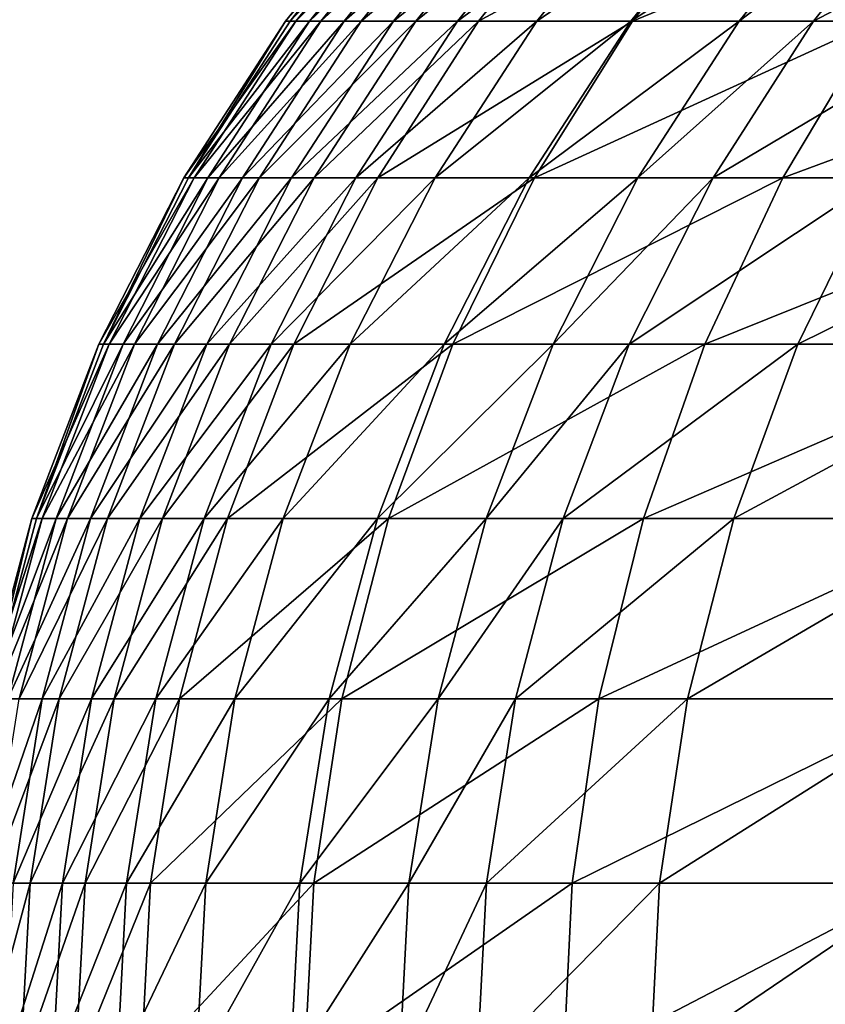
# Model space of a CAD drawing. Units: inches. Extents: x -209 to 139, y -150 to 179.
# Drawn here: x -58 to -58, y 17 to 17 of the extents above; entities that cross this region are included whole.
import ezdxf

# ---------------------------------------------------------------- set-up
doc = ezdxf.new("R2010")
doc.units = ezdxf.units.IN
doc.header["$MEASUREMENT"] = 0
doc.layers.get('0').update_dxf_attribs({"true_color": 0xffffff})
doc.layers.add('element', color=7, linetype='Continuous', true_color=0x664400)

# ---------------------------------------------------------------- blocks, each defined once
blk = doc.blocks.new('Grupa_4')
at = {"color": 40, "true_color": 0xffbf00}
mesh = blk.add_polyface(dxfattribs=at)
corners = [(0.11857, 7.28988, 0.3), (0.16477, 7.4087, 0.26864), (0.12014, 7.2894, 0.26864), (0.16327, 7.40937, 0.3)]
mesh.append_faces([[corners[k] for k in face] for face in [(0, 1, 2), (1, 0, 3)]], dxfattribs={"vtx0": -1, "color": 40})
mesh = blk.add_polyface(dxfattribs=at)
corners = [(0.12014, 7.2894, 0.26864), (0.16926, 7.40669, 0.23763), (0.12486, 7.28797, 0.23763), (0.16477, 7.4087, 0.26864)]
mesh.append_faces([[corners[k] for k in face] for face in [(0, 1, 2), (1, 0, 3)]], dxfattribs={"vtx0": -1, "color": 40})
mesh = blk.add_polyface(dxfattribs=at)
corners = [(0.12486, 7.28797, 0.23763), (0.17669, 7.40335, 0.20729), (0.13265, 7.28561, 0.20729), (0.16926, 7.40669, 0.23763)]
mesh.append_faces([[corners[k] for k in face] for face in [(0, 1, 2), (1, 0, 3)]], dxfattribs={"vtx0": -1, "color": 40})
mesh = blk.add_polyface(dxfattribs=at)
corners = [(0.13265, 7.28561, 0.20729), (0.18698, 7.39874, 0.17798), (0.14344, 7.28234, 0.17798), (0.17669, 7.40335, 0.20729)]
mesh.append_faces([[corners[k] for k in face] for face in [(0, 1, 2), (1, 0, 3)]], dxfattribs={"vtx0": -1, "color": 40})
mesh = blk.add_polyface(dxfattribs=at)
corners = [(0.14344, 7.28234, 0.17798), (0.20001, 7.39289, 0.15), (0.15711, 7.2782, 0.15), (0.18698, 7.39874, 0.17798)]
mesh.append_faces([[corners[k] for k in face] for face in [(0, 1, 2), (1, 0, 3)]], dxfattribs={"vtx0": -1, "color": 40})
mesh = blk.add_polyface(dxfattribs=at)
corners = [(0.08945, 7.16566, 0.3), (0.12014, 7.2894, 0.26864), (0.09107, 7.16539, 0.26864), (0.11857, 7.28988, 0.3)]
mesh.append_faces([[corners[k] for k in face] for face in [(0, 1, 2), (1, 0, 3)]], dxfattribs={"vtx0": -1, "color": 40})
mesh = blk.add_polyface(dxfattribs=at)
corners = [(0.09107, 7.16539, 0.26864), (0.12486, 7.28797, 0.23763), (0.09593, 7.16457, 0.23763), (0.12014, 7.2894, 0.26864)]
mesh.append_faces([[corners[k] for k in face] for face in [(0, 1, 2), (1, 0, 3)]], dxfattribs={"vtx0": -1, "color": 40})
mesh = blk.add_polyface(dxfattribs=at)
corners = [(0.09593, 7.16457, 0.23763), (0.13265, 7.28561, 0.20729), (0.10396, 7.16322, 0.20729), (0.12486, 7.28797, 0.23763)]
mesh.append_faces([[corners[k] for k in face] for face in [(0, 1, 2), (1, 0, 3)]], dxfattribs={"vtx0": -1, "color": 40})
mesh = blk.add_polyface(dxfattribs=at)
corners = [(0.10396, 7.16322, 0.20729), (0.14344, 7.28234, 0.17798), (0.11508, 7.16136, 0.17798), (0.13265, 7.28561, 0.20729)]
mesh.append_faces([[corners[k] for k in face] for face in [(0, 1, 2), (1, 0, 3)]], dxfattribs={"vtx0": -1, "color": 40})
mesh = blk.add_polyface(dxfattribs=at)
corners = [(0.11508, 7.16136, 0.17798), (0.15711, 7.2782, 0.15), (0.12917, 7.15899, 0.15), (0.14344, 7.28234, 0.17798)]
mesh.append_faces([[corners[k] for k in face] for face in [(0, 1, 2), (1, 0, 3)]], dxfattribs={"vtx0": -1, "color": 40})
mesh = blk.add_polyface(dxfattribs=at)
corners = [(0.12917, 7.15899, 0.15), (0.17351, 7.27323, 0.12366), (0.14607, 7.15615, 0.12366), (0.15711, 7.2782, 0.15)]
mesh.append_faces([[corners[k] for k in face] for face in [(0, 1, 2), (1, 0, 3)]], dxfattribs={"vtx0": -1, "color": 40})
mesh = blk.add_polyface(dxfattribs=at)
corners = [(0.14607, 7.15615, 0.12366), (0.19247, 7.26749, 0.09926), (0.1656, 7.15287, 0.09926), (0.17351, 7.27323, 0.12366)]
mesh.append_faces([[corners[k] for k in face] for face in [(0, 1, 2), (1, 0, 3)]], dxfattribs={"vtx0": -1, "color": 40})
mesh = blk.add_polyface(dxfattribs=at)
corners = [(0.07638, 7.03875, 0.3), (0.09107, 7.16539, 0.26864), (0.07802, 7.03864, 0.26864), (0.08945, 7.16566, 0.3)]
mesh.append_faces([[corners[k] for k in face] for face in [(0, 1, 2), (1, 0, 3)]], dxfattribs={"vtx0": -1, "color": 40})
mesh = blk.add_polyface(dxfattribs=at)
corners = [(0.07802, 7.03864, 0.26864), (0.09593, 7.16457, 0.23763), (0.08293, 7.03829, 0.23763), (0.09107, 7.16539, 0.26864)]
mesh.append_faces([[corners[k] for k in face] for face in [(0, 1, 2), (1, 0, 3)]], dxfattribs={"vtx0": -1, "color": 40})
mesh = blk.add_polyface(dxfattribs=at)
corners = [(0.08293, 7.03829, 0.23763), (0.10396, 7.16322, 0.20729), (0.09104, 7.03773, 0.20729), (0.09593, 7.16457, 0.23763)]
mesh.append_faces([[corners[k] for k in face] for face in [(0, 1, 2), (1, 0, 3)]], dxfattribs={"vtx0": -1, "color": 40})
mesh = blk.add_polyface(dxfattribs=at)
corners = [(0.09104, 7.03773, 0.20729), (0.11508, 7.16136, 0.17798), (0.10227, 7.03695, 0.17798), (0.10396, 7.16322, 0.20729)]
mesh.append_faces([[corners[k] for k in face] for face in [(0, 1, 2), (1, 0, 3)]], dxfattribs={"vtx0": -1, "color": 40})
mesh = blk.add_polyface(dxfattribs=at)
corners = [(0.10227, 7.03695, 0.17798), (0.12917, 7.15899, 0.15), (0.1165, 7.03596, 0.15), (0.11508, 7.16136, 0.17798)]
mesh.append_faces([[corners[k] for k in face] for face in [(0, 1, 2), (1, 0, 3)]], dxfattribs={"vtx0": -1, "color": 40})
mesh = blk.add_polyface(dxfattribs=at)
corners = [(0.1165, 7.03596, 0.15), (0.14607, 7.15615, 0.12366), (0.13357, 7.03477, 0.12366), (0.12917, 7.15899, 0.15)]
mesh.append_faces([[corners[k] for k in face] for face in [(0, 1, 2), (1, 0, 3)]], dxfattribs={"vtx0": -1, "color": 40})
mesh = blk.add_polyface(dxfattribs=at)
corners = [(0.13357, 7.03477, 0.12366), (0.1656, 7.15287, 0.09926), (0.1533, 7.0334, 0.09926), (0.14607, 7.15615, 0.12366)]
mesh.append_faces([[corners[k] for k in face] for face in [(0, 1, 2), (1, 0, 3)]], dxfattribs={"vtx0": -1, "color": 40})
mesh = blk.add_polyface(dxfattribs=at)
corners = [(0.05806, 6.53403, 0.3), (0.07802, 7.03864, 0.26864), (0.05971, 6.53397, 0.26864), (0.07638, 7.03875, 0.3)]
mesh.append_faces([[corners[k] for k in face] for face in [(0, 1, 2), (1, 0, 3)]], dxfattribs={"vtx0": -1, "color": 40})
mesh = blk.add_polyface(dxfattribs=at)
corners = [(0.05971, 6.53397, 0.26864), (0.08293, 7.03829, 0.23763), (0.06462, 6.5338, 0.23763), (0.07802, 7.03864, 0.26864)]
mesh.append_faces([[corners[k] for k in face] for face in [(0, 1, 2), (1, 0, 3)]], dxfattribs={"vtx0": -1, "color": 40})
mesh = blk.add_polyface(dxfattribs=at)
corners = [(0.06462, 6.5338, 0.23763), (0.09104, 7.03773, 0.20729), (0.07274, 6.53353, 0.20729), (0.08293, 7.03829, 0.23763)]
mesh.append_faces([[corners[k] for k in face] for face in [(0, 1, 2), (1, 0, 3)]], dxfattribs={"vtx0": -1, "color": 40})
mesh = blk.add_polyface(dxfattribs=at)
corners = [(0.07274, 6.53353, 0.20729), (0.10227, 7.03695, 0.17798), (0.08399, 6.53315, 0.17798), (0.09104, 7.03773, 0.20729)]
mesh.append_faces([[corners[k] for k in face] for face in [(0, 1, 2), (1, 0, 3)]], dxfattribs={"vtx0": -1, "color": 40})
mesh = blk.add_polyface(dxfattribs=at)
corners = [(0.08399, 6.53315, 0.17798), (0.1165, 7.03596, 0.15), (0.09823, 6.53267, 0.15), (0.10227, 7.03695, 0.17798)]
mesh.append_faces([[corners[k] for k in face] for face in [(0, 1, 2), (1, 0, 3)]], dxfattribs={"vtx0": -1, "color": 40})
mesh = blk.add_polyface(dxfattribs=at)
corners = [(0.09823, 6.53267, 0.15), (0.13357, 7.03477, 0.12366), (0.11533, 6.53209, 0.12366), (0.1165, 7.03596, 0.15)]
mesh.append_faces([[corners[k] for k in face] for face in [(0, 1, 2), (1, 0, 3)]], dxfattribs={"vtx0": -1, "color": 40})
mesh = blk.add_polyface(dxfattribs=at)
corners = [(0.11533, 6.53209, 0.12366), (0.1533, 7.0334, 0.09926), (0.13508, 6.53142, 0.09926), (0.13357, 7.03477, 0.12366)]
mesh.append_faces([[corners[k] for k in face] for face in [(0, 1, 2), (1, 0, 3)]], dxfattribs={"vtx0": -1, "color": 40})
mesh = blk.add_polyface(dxfattribs=at)
corners = [(0.04225, 6.02922, 0.3), (0.05971, 6.53397, 0.26864), (0.04389, 6.02917, 0.26864), (0.05806, 6.53403, 0.3)]
mesh.append_faces([[corners[k] for k in face] for face in [(0, 1, 2), (1, 0, 3)]], dxfattribs={"vtx0": -1, "color": 40})
mesh = blk.add_polyface(dxfattribs=at)
corners = [(0.04389, 6.02917, 0.26864), (0.06462, 6.5338, 0.23763), (0.0488, 6.02903, 0.23763), (0.05971, 6.53397, 0.26864)]
mesh.append_faces([[corners[k] for k in face] for face in [(0, 1, 2), (1, 0, 3)]], dxfattribs={"vtx0": -1, "color": 40})
mesh = blk.add_polyface(dxfattribs=at)
corners = [(0.0488, 6.02903, 0.23763), (0.07274, 6.53353, 0.20729), (0.05693, 6.02879, 0.20729), (0.06462, 6.5338, 0.23763)]
mesh.append_faces([[corners[k] for k in face] for face in [(0, 1, 2), (1, 0, 3)]], dxfattribs={"vtx0": -1, "color": 40})
mesh = blk.add_polyface(dxfattribs=at)
corners = [(0.05693, 6.02879, 0.20729), (0.08399, 6.53315, 0.17798), (0.06818, 6.02847, 0.17798), (0.07274, 6.53353, 0.20729)]
mesh.append_faces([[corners[k] for k in face] for face in [(0, 1, 2), (1, 0, 3)]], dxfattribs={"vtx0": -1, "color": 40})
mesh = blk.add_polyface(dxfattribs=at)
corners = [(0.06818, 6.02847, 0.17798), (0.09823, 6.53267, 0.15), (0.08243, 6.02806, 0.15), (0.08399, 6.53315, 0.17798)]
mesh.append_faces([[corners[k] for k in face] for face in [(0, 1, 2), (1, 0, 3)]], dxfattribs={"vtx0": -1, "color": 40})
mesh = blk.add_polyface(dxfattribs=at)
corners = [(0.08243, 6.02806, 0.15), (0.11533, 6.53209, 0.12366), (0.09952, 6.02756, 0.12366), (0.09823, 6.53267, 0.15)]
mesh.append_faces([[corners[k] for k in face] for face in [(0, 1, 2), (1, 0, 3)]], dxfattribs={"vtx0": -1, "color": 40})
mesh = blk.add_polyface(dxfattribs=at)
corners = [(0.09952, 6.02756, 0.12366), (0.13508, 6.53142, 0.09926), (0.11928, 6.02699, 0.09926), (0.11533, 6.53209, 0.12366)]
mesh.append_faces([[corners[k] for k in face] for face in [(0, 1, 2), (1, 0, 3)]], dxfattribs={"vtx0": -1, "color": 40})
mesh = blk.add_polyface(dxfattribs=at)
corners = [(0.02894, 5.52433, 0.3), (0.04389, 6.02917, 0.26864), (0.03059, 5.5243, 0.26864), (0.04225, 6.02922, 0.3)]
mesh.append_faces([[corners[k] for k in face] for face in [(0, 1, 2), (1, 0, 3)]], dxfattribs={"vtx0": -1, "color": 40})
mesh = blk.add_polyface(dxfattribs=at)
corners = [(0.03059, 5.5243, 0.26864), (0.0488, 6.02903, 0.23763), (0.0355, 5.52418, 0.23763), (0.04389, 6.02917, 0.26864)]
mesh.append_faces([[corners[k] for k in face] for face in [(0, 1, 2), (1, 0, 3)]], dxfattribs={"vtx0": -1, "color": 40})
mesh = blk.add_polyface(dxfattribs=at)
corners = [(0.0355, 5.52418, 0.23763), (0.05693, 6.02879, 0.20729), (0.04362, 5.52398, 0.20729), (0.0488, 6.02903, 0.23763)]
mesh.append_faces([[corners[k] for k in face] for face in [(0, 1, 2), (1, 0, 3)]], dxfattribs={"vtx0": -1, "color": 40})
mesh = blk.add_polyface(dxfattribs=at)
corners = [(0.04362, 5.52398, 0.20729), (0.06818, 6.02847, 0.17798), (0.05487, 5.52372, 0.17798), (0.05693, 6.02879, 0.20729)]
mesh.append_faces([[corners[k] for k in face] for face in [(0, 1, 2), (1, 0, 3)]], dxfattribs={"vtx0": -1, "color": 40})
mesh = blk.add_polyface(dxfattribs=at)
corners = [(0.05487, 5.52372, 0.17798), (0.08243, 6.02806, 0.15), (0.06913, 5.52338, 0.15), (0.06818, 6.02847, 0.17798)]
mesh.append_faces([[corners[k] for k in face] for face in [(0, 1, 2), (1, 0, 3)]], dxfattribs={"vtx0": -1, "color": 40})
mesh = blk.add_polyface(dxfattribs=at)
corners = [(0.06913, 5.52338, 0.15), (0.09952, 6.02756, 0.12366), (0.08622, 5.52297, 0.12366), (0.08243, 6.02806, 0.15)]
mesh.append_faces([[corners[k] for k in face] for face in [(0, 1, 2), (1, 0, 3)]], dxfattribs={"vtx0": -1, "color": 40})
mesh = blk.add_polyface(dxfattribs=at)
corners = [(0.08622, 5.52297, 0.12366), (0.11928, 6.02699, 0.09926), (0.10598, 5.5225, 0.09926), (0.09952, 6.02756, 0.12366)]
mesh.append_faces([[corners[k] for k in face] for face in [(0, 1, 2), (1, 0, 3)]], dxfattribs={"vtx0": -1, "color": 40})
mesh = blk.add_polyface(dxfattribs=at)
corners = [(0.01814, 5.01939, 0.3), (0.03059, 5.5243, 0.26864), (0.01979, 5.01936, 0.26864), (0.02894, 5.52433, 0.3)]
mesh.append_faces([[corners[k] for k in face] for face in [(0, 1, 2), (1, 0, 3)]], dxfattribs={"vtx0": -1, "color": 40})
mesh = blk.add_polyface(dxfattribs=at)
corners = [(0.01979, 5.01936, 0.26864), (0.0355, 5.52418, 0.23763), (0.0247, 5.01927, 0.23763), (0.03059, 5.5243, 0.26864)]
mesh.append_faces([[corners[k] for k in face] for face in [(0, 1, 2), (1, 0, 3)]], dxfattribs={"vtx0": -1, "color": 40})
mesh = blk.add_polyface(dxfattribs=at)
corners = [(0.0247, 5.01927, 0.23763), (0.04362, 5.52398, 0.20729), (0.03282, 5.01912, 0.20729), (0.0355, 5.52418, 0.23763)]
mesh.append_faces([[corners[k] for k in face] for face in [(0, 1, 2), (1, 0, 3)]], dxfattribs={"vtx0": -1, "color": 40})
mesh = blk.add_polyface(dxfattribs=at)
corners = [(0.03282, 5.01912, 0.20729), (0.05487, 5.52372, 0.17798), (0.04407, 5.0189, 0.17798), (0.04362, 5.52398, 0.20729)]
mesh.append_faces([[corners[k] for k in face] for face in [(0, 1, 2), (1, 0, 3)]], dxfattribs={"vtx0": -1, "color": 40})
mesh = blk.add_polyface(dxfattribs=at)
corners = [(0.04407, 5.0189, 0.17798), (0.06913, 5.52338, 0.15), (0.05833, 5.01863, 0.15), (0.05487, 5.52372, 0.17798)]
mesh.append_faces([[corners[k] for k in face] for face in [(0, 1, 2), (1, 0, 3)]], dxfattribs={"vtx0": -1, "color": 40})
mesh = blk.add_polyface(dxfattribs=at)
corners = [(0.05833, 5.01863, 0.15), (0.08622, 5.52297, 0.12366), (0.07543, 5.01831, 0.12366), (0.06913, 5.52338, 0.15)]
mesh.append_faces([[corners[k] for k in face] for face in [(0, 1, 2), (1, 0, 3)]], dxfattribs={"vtx0": -1, "color": 40})
mesh = blk.add_polyface(dxfattribs=at)
corners = [(0.07543, 5.01831, 0.12366), (0.10598, 5.5225, 0.09926), (0.09519, 5.01794, 0.09926), (0.08622, 5.52297, 0.12366)]
mesh.append_faces([[corners[k] for k in face] for face in [(0, 1, 2), (1, 0, 3)]], dxfattribs={"vtx0": -1, "color": 40})
mesh = blk.add_polyface(dxfattribs=at)
corners = [(0.00985, 4.51441, 0.3), (0.01979, 5.01936, 0.26864), (0.01149, 4.51438, 0.26864), (0.01814, 5.01939, 0.3)]
mesh.append_faces([[corners[k] for k in face] for face in [(0, 1, 2), (1, 0, 3)]], dxfattribs={"vtx0": -1, "color": 40})
mesh = blk.add_polyface(dxfattribs=at)
corners = [(0.01149, 4.51438, 0.26864), (0.0247, 5.01927, 0.23763), (0.0164, 4.51431, 0.23763), (0.01979, 5.01936, 0.26864)]
mesh.append_faces([[corners[k] for k in face] for face in [(0, 1, 2), (1, 0, 3)]], dxfattribs={"vtx0": -1, "color": 40})
mesh = blk.add_polyface(dxfattribs=at)
corners = [(0.0164, 4.51431, 0.23763), (0.03282, 5.01912, 0.20729), (0.02453, 4.5142, 0.20729), (0.0247, 5.01927, 0.23763)]
mesh.append_faces([[corners[k] for k in face] for face in [(0, 1, 2), (1, 0, 3)]], dxfattribs={"vtx0": -1, "color": 40})
mesh = blk.add_polyface(dxfattribs=at)
corners = [(0.02453, 4.5142, 0.20729), (0.04407, 5.0189, 0.17798), (0.03578, 4.51404, 0.17798), (0.03282, 5.01912, 0.20729)]
mesh.append_faces([[corners[k] for k in face] for face in [(0, 1, 2), (1, 0, 3)]], dxfattribs={"vtx0": -1, "color": 40})
mesh = blk.add_polyface(dxfattribs=at)
corners = [(0.03578, 4.51404, 0.17798), (0.05833, 5.01863, 0.15), (0.05004, 4.51384, 0.15), (0.04407, 5.0189, 0.17798)]
mesh.append_faces([[corners[k] for k in face] for face in [(0, 1, 2), (1, 0, 3)]], dxfattribs={"vtx0": -1, "color": 40})
mesh = blk.add_polyface(dxfattribs=at)
corners = [(0.05004, 4.51384, 0.15), (0.07543, 5.01831, 0.12366), (0.06714, 4.51361, 0.12366), (0.05833, 5.01863, 0.15)]
mesh.append_faces([[corners[k] for k in face] for face in [(0, 1, 2), (1, 0, 3)]], dxfattribs={"vtx0": -1, "color": 40})
mesh = blk.add_polyface(dxfattribs=at)
corners = [(0.06714, 4.51361, 0.12366), (0.09519, 5.01794, 0.09926), (0.0869, 4.51333, 0.09926), (0.07543, 5.01831, 0.12366)]
mesh.append_faces([[corners[k] for k in face] for face in [(0, 1, 2), (1, 0, 3)]], dxfattribs={"vtx0": -1, "color": 40})
mesh = blk.add_polyface(dxfattribs=at)
corners = [(0.0057, 4.00937, 0.26864), (0.0164, 4.51431, 0.23763), (0.01061, 4.00932, 0.23763), (0.01149, 4.51438, 0.26864)]
mesh.append_faces([[corners[k] for k in face] for face in [(0, 1, 2), (1, 0, 3)]], dxfattribs={"vtx0": -1, "color": 40})
mesh = blk.add_polyface(dxfattribs=at)
corners = [(0.01061, 4.00932, 0.23763), (0.02453, 4.5142, 0.20729), (0.01874, 4.00925, 0.20729), (0.0164, 4.51431, 0.23763)]
mesh.append_faces([[corners[k] for k in face] for face in [(0, 1, 2), (1, 0, 3)]], dxfattribs={"vtx0": -1, "color": 40})
mesh = blk.add_polyface(dxfattribs=at)
corners = [(0.01874, 4.00925, 0.20729), (0.03578, 4.51404, 0.17798), (0.02999, 4.00915, 0.17798), (0.02453, 4.5142, 0.20729)]
mesh.append_faces([[corners[k] for k in face] for face in [(0, 1, 2), (1, 0, 3)]], dxfattribs={"vtx0": -1, "color": 40})
mesh = blk.add_polyface(dxfattribs=at)
corners = [(0.02999, 4.00915, 0.17798), (0.05004, 4.51384, 0.15), (0.04425, 4.00902, 0.15), (0.03578, 4.51404, 0.17798)]
mesh.append_faces([[corners[k] for k in face] for face in [(0, 1, 2), (1, 0, 3)]], dxfattribs={"vtx0": -1, "color": 40})
mesh = blk.add_polyface(dxfattribs=at)
corners = [(0.04425, 4.00902, 0.15), (0.06714, 4.51361, 0.12366), (0.06135, 4.00887, 0.12366), (0.05004, 4.51384, 0.15)]
mesh.append_faces([[corners[k] for k in face] for face in [(0, 1, 2), (1, 0, 3)]], dxfattribs={"vtx0": -1, "color": 40})
mesh = blk.add_polyface(dxfattribs=at)
corners = [(0.06135, 4.00887, 0.12366), (0.0869, 4.51333, 0.09926), (0.08111, 4.00869, 0.09926), (0.06714, 4.51361, 0.12366)]
mesh.append_faces([[corners[k] for k in face] for face in [(0, 1, 2), (1, 0, 3)]], dxfattribs={"vtx0": -1, "color": 40})
mesh = blk.add_polyface(dxfattribs=at)
corners = [(0.00733, 3.50431, 0.23763), (0.01874, 4.00925, 0.20729), (0.01546, 3.50428, 0.20729), (0.01061, 4.00932, 0.23763)]
mesh.append_faces([[corners[k] for k in face] for face in [(0, 1, 2), (1, 0, 3)]], dxfattribs={"vtx0": -1, "color": 40})
mesh = blk.add_polyface(dxfattribs=at)
corners = [(0.01546, 3.50428, 0.20729), (0.02999, 4.00915, 0.17798), (0.02671, 3.50423, 0.17798), (0.01874, 4.00925, 0.20729)]
mesh.append_faces([[corners[k] for k in face] for face in [(0, 1, 2), (1, 0, 3)]], dxfattribs={"vtx0": -1, "color": 40})
mesh = blk.add_polyface(dxfattribs=at)
corners = [(0.02671, 3.50423, 0.17798), (0.04425, 4.00902, 0.15), (0.04097, 3.50417, 0.15), (0.02999, 4.00915, 0.17798)]
mesh.append_faces([[corners[k] for k in face] for face in [(0, 1, 2), (1, 0, 3)]], dxfattribs={"vtx0": -1, "color": 40})
mesh = blk.add_polyface(dxfattribs=at)
corners = [(0.04097, 3.50417, 0.15), (0.06135, 4.00887, 0.12366), (0.05807, 3.50411, 0.12366), (0.04425, 4.00902, 0.15)]
mesh.append_faces([[corners[k] for k in face] for face in [(0, 1, 2), (1, 0, 3)]], dxfattribs={"vtx0": -1, "color": 40})
mesh = blk.add_polyface(dxfattribs=at)
corners = [(0.05807, 3.50411, 0.12366), (0.08111, 4.00869, 0.09926), (0.07783, 3.50403, 0.09926), (0.06135, 4.00887, 0.12366)]
mesh.append_faces([[corners[k] for k in face] for face in [(0, 1, 2), (1, 0, 3)]], dxfattribs={"vtx0": -1, "color": 40})
mesh = blk.add_polyface(dxfattribs=at)
corners = [(0.00733, 3.50431, 0.23763), (0.01468, 2.99929, 0.20729), (0.00656, 2.99929, 0.23763), (0.01546, 3.50428, 0.20729)]
mesh.append_faces([[corners[k] for k in face] for face in [(0, 1, 2), (1, 0, 3)]], dxfattribs={"vtx0": -1, "color": 40})
mesh = blk.add_polyface(dxfattribs=at)
corners = [(0.01546, 3.50428, 0.20729), (0.02594, 2.9993, 0.17798), (0.01468, 2.99929, 0.20729), (0.02671, 3.50423, 0.17798)]
mesh.append_faces([[corners[k] for k in face] for face in [(0, 1, 2), (1, 0, 3)]], dxfattribs={"vtx0": -1, "color": 40})
mesh = blk.add_polyface(dxfattribs=at)
corners = [(0.02671, 3.50423, 0.17798), (0.04019, 2.99932, 0.15), (0.02594, 2.9993, 0.17798), (0.04097, 3.50417, 0.15)]
mesh.append_faces([[corners[k] for k in face] for face in [(0, 1, 2), (1, 0, 3)]], dxfattribs={"vtx0": -1, "color": 40})
mesh = blk.add_polyface(dxfattribs=at)
corners = [(0.04097, 3.50417, 0.15), (0.0573, 2.99933, 0.12366), (0.04019, 2.99932, 0.15), (0.05807, 3.50411, 0.12366)]
mesh.append_faces([[corners[k] for k in face] for face in [(0, 1, 2), (1, 0, 3)]], dxfattribs={"vtx0": -1, "color": 40})
mesh = blk.add_polyface(dxfattribs=at)
corners = [(0.05807, 3.50411, 0.12366), (0.07706, 2.99935, 0.09926), (0.0573, 2.99933, 0.12366), (0.07783, 3.50403, 0.09926)]
mesh.append_faces([[corners[k] for k in face] for face in [(0, 1, 2), (1, 0, 3)]], dxfattribs={"vtx0": -1, "color": 40})
mesh = blk.add_polyface(dxfattribs=at)
corners = [(0.00656, 2.99929, 0.23763), (0.01641, 2.49431, 0.20729), (0.00829, 2.49427, 0.23763), (0.01468, 2.99929, 0.20729)]
mesh.append_faces([[corners[k] for k in face] for face in [(0, 1, 2), (1, 0, 3)]], dxfattribs={"vtx0": -1, "color": 40})
mesh = blk.add_polyface(dxfattribs=at)
corners = [(0.01468, 2.99929, 0.20729), (0.02767, 2.49438, 0.17798), (0.01641, 2.49431, 0.20729), (0.02594, 2.9993, 0.17798)]
mesh.append_faces([[corners[k] for k in face] for face in [(0, 1, 2), (1, 0, 3)]], dxfattribs={"vtx0": -1, "color": 40})
mesh = blk.add_polyface(dxfattribs=at)
corners = [(0.02594, 2.9993, 0.17798), (0.04192, 2.49446, 0.15), (0.02767, 2.49438, 0.17798), (0.04019, 2.99932, 0.15)]
mesh.append_faces([[corners[k] for k in face] for face in [(0, 1, 2), (1, 0, 3)]], dxfattribs={"vtx0": -1, "color": 40})
mesh = blk.add_polyface(dxfattribs=at)
corners = [(0.04019, 2.99932, 0.15), (0.05902, 2.49457, 0.12366), (0.04192, 2.49446, 0.15), (0.0573, 2.99933, 0.12366)]
mesh.append_faces([[corners[k] for k in face] for face in [(0, 1, 2), (1, 0, 3)]], dxfattribs={"vtx0": -1, "color": 40})
mesh = blk.add_polyface(dxfattribs=at)
corners = [(0.0573, 2.99933, 0.12366), (0.07879, 2.49468, 0.09926), (0.05902, 2.49457, 0.12366), (0.07706, 2.99935, 0.09926)]
mesh.append_faces([[corners[k] for k in face] for face in [(0, 1, 2), (1, 0, 3)]], dxfattribs={"vtx0": -1, "color": 40})
mesh = blk.add_polyface(dxfattribs=at)
corners = [(0.00829, 2.49427, 0.23763), (0.02065, 1.98935, 0.20729), (0.01252, 1.98926, 0.23763), (0.01641, 2.49431, 0.20729)]
mesh.append_faces([[corners[k] for k in face] for face in [(0, 1, 2), (1, 0, 3)]], dxfattribs={"vtx0": -1, "color": 40})
mesh = blk.add_polyface(dxfattribs=at)
corners = [(0.01641, 2.49431, 0.20729), (0.0319, 1.98947, 0.17798), (0.02065, 1.98935, 0.20729), (0.02767, 2.49438, 0.17798)]
mesh.append_faces([[corners[k] for k in face] for face in [(0, 1, 2), (1, 0, 3)]], dxfattribs={"vtx0": -1, "color": 40})
mesh = blk.add_polyface(dxfattribs=at)
corners = [(0.02767, 2.49438, 0.17798), (0.04616, 1.98962, 0.15), (0.0319, 1.98947, 0.17798), (0.04192, 2.49446, 0.15)]
mesh.append_faces([[corners[k] for k in face] for face in [(0, 1, 2), (1, 0, 3)]], dxfattribs={"vtx0": -1, "color": 40})
mesh = blk.add_polyface(dxfattribs=at)
corners = [(0.04192, 2.49446, 0.15), (0.06326, 1.98981, 0.12366), (0.04616, 1.98962, 0.15), (0.05902, 2.49457, 0.12366)]
mesh.append_faces([[corners[k] for k in face] for face in [(0, 1, 2), (1, 0, 3)]], dxfattribs={"vtx0": -1, "color": 40})
mesh = blk.add_polyface(dxfattribs=at)
corners = [(0.05902, 2.49457, 0.12366), (0.08302, 1.99003, 0.09926), (0.06326, 1.98981, 0.12366), (0.07879, 2.49468, 0.09926)]
mesh.append_faces([[corners[k] for k in face] for face in [(0, 1, 2), (1, 0, 3)]], dxfattribs={"vtx0": -1, "color": 40})
mesh = blk.add_polyface(dxfattribs=at)
corners = [(0.00597, 1.98919, 0.3), (0.01435, 1.4842, 0.26864), (0.01271, 1.48418, 0.3), (0.00761, 1.98921, 0.26864)]
mesh.append_faces([[corners[k] for k in face] for face in [(0, 1, 2), (1, 0, 3)]], dxfattribs={"vtx0": -1, "color": 40})
mesh = blk.add_polyface(dxfattribs=at)
corners = [(0.00761, 1.98921, 0.26864), (0.01927, 1.48428, 0.23763), (0.01435, 1.4842, 0.26864), (0.01252, 1.98926, 0.23763)]
mesh.append_faces([[corners[k] for k in face] for face in [(0, 1, 2), (1, 0, 3)]], dxfattribs={"vtx0": -1, "color": 40})
mesh = blk.add_polyface(dxfattribs=at)
corners = [(0.01252, 1.98926, 0.23763), (0.02739, 1.48441, 0.20729), (0.01927, 1.48428, 0.23763), (0.02065, 1.98935, 0.20729)]
mesh.append_faces([[corners[k] for k in face] for face in [(0, 1, 2), (1, 0, 3)]], dxfattribs={"vtx0": -1, "color": 40})
mesh = blk.add_polyface(dxfattribs=at)
corners = [(0.02065, 1.98935, 0.20729), (0.03864, 1.48459, 0.17798), (0.02739, 1.48441, 0.20729), (0.0319, 1.98947, 0.17798)]
mesh.append_faces([[corners[k] for k in face] for face in [(0, 1, 2), (1, 0, 3)]], dxfattribs={"vtx0": -1, "color": 40})
mesh = blk.add_polyface(dxfattribs=at)
corners = [(0.0319, 1.98947, 0.17798), (0.0529, 1.48481, 0.15), (0.03864, 1.48459, 0.17798), (0.04616, 1.98962, 0.15)]
mesh.append_faces([[corners[k] for k in face] for face in [(0, 1, 2), (1, 0, 3)]], dxfattribs={"vtx0": -1, "color": 40})
mesh = blk.add_polyface(dxfattribs=at)
corners = [(0.04616, 1.98962, 0.15), (0.07, 1.48508, 0.12366), (0.0529, 1.48481, 0.15), (0.06326, 1.98981, 0.12366)]
mesh.append_faces([[corners[k] for k in face] for face in [(0, 1, 2), (1, 0, 3)]], dxfattribs={"vtx0": -1, "color": 40})
mesh = blk.add_polyface(dxfattribs=at)
corners = [(0.06326, 1.98981, 0.12366), (0.08976, 1.4854, 0.09926), (0.07, 1.48508, 0.12366), (0.08302, 1.99003, 0.09926)]
mesh.append_faces([[corners[k] for k in face] for face in [(0, 1, 2), (1, 0, 3)]], dxfattribs={"vtx0": -1, "color": 40})
mesh = blk.add_polyface(dxfattribs=at)
corners = [(0.01271, 1.48418, 0.3), (0.0236, 0.97929, 0.26864), (0.02196, 0.9792, 0.3), (0.01435, 1.4842, 0.26864)]
mesh.append_faces([[corners[k] for k in face] for face in [(0, 1, 2), (1, 0, 3)]], dxfattribs={"vtx0": -1, "color": 40})
mesh = blk.add_polyface(dxfattribs=at)
corners = [(0.01435, 1.4842, 0.26864), (0.02851, 0.97954, 0.23763), (0.0236, 0.97929, 0.26864), (0.01927, 1.48428, 0.23763)]
mesh.append_faces([[corners[k] for k in face] for face in [(0, 1, 2), (1, 0, 3)]], dxfattribs={"vtx0": -1, "color": 40})
mesh = blk.add_polyface(dxfattribs=at)
corners = [(0.01927, 1.48428, 0.23763), (0.03663, 0.97997, 0.20729), (0.02851, 0.97954, 0.23763), (0.02739, 1.48441, 0.20729)]
mesh.append_faces([[corners[k] for k in face] for face in [(0, 1, 2), (1, 0, 3)]], dxfattribs={"vtx0": -1, "color": 40})
mesh = blk.add_polyface(dxfattribs=at)
corners = [(0.02739, 1.48441, 0.20729), (0.04788, 0.98055, 0.17798), (0.03663, 0.97997, 0.20729), (0.03864, 1.48459, 0.17798)]
mesh.append_faces([[corners[k] for k in face] for face in [(0, 1, 2), (1, 0, 3)]], dxfattribs={"vtx0": -1, "color": 40})
mesh = blk.add_polyface(dxfattribs=at)
corners = [(0.03864, 1.48459, 0.17798), (0.06212, 0.98129, 0.15), (0.04788, 0.98055, 0.17798), (0.0529, 1.48481, 0.15)]
mesh.append_faces([[corners[k] for k in face] for face in [(0, 1, 2), (1, 0, 3)]], dxfattribs={"vtx0": -1, "color": 40})
mesh = blk.add_polyface(dxfattribs=at)
corners = [(0.0529, 1.48481, 0.15), (0.07921, 0.98218, 0.12366), (0.06212, 0.98129, 0.15), (0.07, 1.48508, 0.12366)]
mesh.append_faces([[corners[k] for k in face] for face in [(0, 1, 2), (1, 0, 3)]], dxfattribs={"vtx0": -1, "color": 40})
mesh = blk.add_polyface(dxfattribs=at)
corners = [(0.07, 1.48508, 0.12366), (0.09896, 0.9832, 0.09926), (0.07921, 0.98218, 0.12366), (0.08976, 1.4854, 0.09926)]
mesh.append_faces([[corners[k] for k in face] for face in [(0, 1, 2), (1, 0, 3)]], dxfattribs={"vtx0": -1, "color": 40})
mesh = blk.add_polyface(dxfattribs=at)
corners = [(0.06212, 0.98129, 0.15), (0.08974, 0.85918, 0.12366), (0.07279, 0.85662, 0.15), (0.07921, 0.98218, 0.12366)]
mesh.append_faces([[corners[k] for k in face] for face in [(0, 1, 2), (1, 0, 3)]], dxfattribs={"vtx0": -1, "color": 40})
mesh = blk.add_polyface(dxfattribs=at)
corners = [(0.07921, 0.98218, 0.12366), (0.10932, 0.86213, 0.09926), (0.08974, 0.85918, 0.12366), (0.09896, 0.9832, 0.09926)]
mesh.append_faces([[corners[k] for k in face] for face in [(0, 1, 2), (1, 0, 3)]], dxfattribs={"vtx0": -1, "color": 40})
mesh = blk.add_polyface(dxfattribs=at)
corners = [(0.03663, 0.97997, 0.20729), (0.05867, 0.85448, 0.17798), (0.04752, 0.8528, 0.20729), (0.04788, 0.98055, 0.17798)]
mesh.append_faces([[corners[k] for k in face] for face in [(0, 1, 2), (1, 0, 3)]], dxfattribs={"vtx0": -1, "color": 40})
mesh = blk.add_polyface(dxfattribs=at)
corners = [(0.04788, 0.98055, 0.17798), (0.07279, 0.85662, 0.15), (0.05867, 0.85448, 0.17798), (0.06212, 0.98129, 0.15)]
mesh.append_faces([[corners[k] for k in face] for face in [(0, 1, 2), (1, 0, 3)]], dxfattribs={"vtx0": -1, "color": 40})
mesh = blk.add_polyface(dxfattribs=at)
corners = [(0.02196, 0.9792, 0.3), (0.0346, 0.85084, 0.26864), (0.03297, 0.8506, 0.3), (0.0236, 0.97929, 0.26864)]
mesh.append_faces([[corners[k] for k in face] for face in [(0, 1, 2), (1, 0, 3)]], dxfattribs={"vtx0": -1, "color": 40})
mesh = blk.add_polyface(dxfattribs=at)
corners = [(0.0236, 0.97929, 0.26864), (0.03946, 0.85158, 0.23763), (0.0346, 0.85084, 0.26864), (0.02851, 0.97954, 0.23763)]
mesh.append_faces([[corners[k] for k in face] for face in [(0, 1, 2), (1, 0, 3)]], dxfattribs={"vtx0": -1, "color": 40})
mesh = blk.add_polyface(dxfattribs=at)
corners = [(0.02851, 0.97954, 0.23763), (0.04752, 0.8528, 0.20729), (0.03946, 0.85158, 0.23763), (0.03663, 0.97997, 0.20729)]
mesh.append_faces([[corners[k] for k in face] for face in [(0, 1, 2), (1, 0, 3)]], dxfattribs={"vtx0": -1, "color": 40})
mesh = blk.add_polyface(dxfattribs=at)
corners = [(0.08974, 0.85918, 0.12366), (0.13468, 0.74576, 0.09926), (0.11564, 0.7403, 0.12366), (0.10932, 0.86213, 0.09926)]
mesh.append_faces([[corners[k] for k in face] for face in [(0, 1, 2), (1, 0, 3)]], dxfattribs={"vtx0": -1, "color": 40})
mesh = blk.add_polyface(dxfattribs=at)
corners = [(0.07279, 0.85662, 0.15), (0.11564, 0.7403, 0.12366), (0.09917, 0.73558, 0.15), (0.08974, 0.85918, 0.12366)]
mesh.append_faces([[corners[k] for k in face] for face in [(0, 1, 2), (1, 0, 3)]], dxfattribs={"vtx0": -1, "color": 40})
mesh = blk.add_polyface(dxfattribs=at)
corners = [(0.05867, 0.85448, 0.17798), (0.09917, 0.73558, 0.15), (0.08543, 0.73164, 0.17798), (0.07279, 0.85662, 0.15)]
mesh.append_faces([[corners[k] for k in face] for face in [(0, 1, 2), (1, 0, 3)]], dxfattribs={"vtx0": -1, "color": 40})
mesh = blk.add_polyface(dxfattribs=at)
corners = [(0.04752, 0.8528, 0.20729), (0.08543, 0.73164, 0.17798), (0.07459, 0.72853, 0.20729), (0.05867, 0.85448, 0.17798)]
mesh.append_faces([[corners[k] for k in face] for face in [(0, 1, 2), (1, 0, 3)]], dxfattribs={"vtx0": -1, "color": 40})
mesh = blk.add_polyface(dxfattribs=at)
corners = [(0.0346, 0.85084, 0.26864), (0.06676, 0.72629, 0.23763), (0.06203, 0.72493, 0.26864), (0.03946, 0.85158, 0.23763)]
mesh.append_faces([[corners[k] for k in face] for face in [(0, 1, 2), (1, 0, 3)]], dxfattribs={"vtx0": -1, "color": 40})
mesh = blk.add_polyface(dxfattribs=at)
corners = [(0.03946, 0.85158, 0.23763), (0.07459, 0.72853, 0.20729), (0.06676, 0.72629, 0.23763), (0.04752, 0.8528, 0.20729)]
mesh.append_faces([[corners[k] for k in face] for face in [(0, 1, 2), (1, 0, 3)]], dxfattribs={"vtx0": -1, "color": 40})
mesh = blk.add_polyface(dxfattribs=at)
corners = [(0.03297, 0.8506, 0.3), (0.06203, 0.72493, 0.26864), (0.06045, 0.72448, 0.3), (0.0346, 0.85084, 0.26864)]
mesh.append_faces([[corners[k] for k in face] for face in [(0, 1, 2), (1, 0, 3)]], dxfattribs={"vtx0": -1, "color": 40})
mesh = blk.add_polyface(dxfattribs=at)
corners = [(0.11564, 0.7403, 0.12366), (0.17482, 0.63361, 0.09926), (0.15664, 0.62575, 0.12366), (0.13468, 0.74576, 0.09926)]
mesh.append_faces([[corners[k] for k in face] for face in [(0, 1, 2), (1, 0, 3)]], dxfattribs={"vtx0": -1, "color": 40})
mesh = blk.add_polyface(dxfattribs=at)
corners = [(0.09917, 0.73558, 0.15), (0.15664, 0.62575, 0.12366), (0.14091, 0.61894, 0.15), (0.11564, 0.7403, 0.12366)]
mesh.append_faces([[corners[k] for k in face] for face in [(0, 1, 2), (1, 0, 3)]], dxfattribs={"vtx0": -1, "color": 40})
mesh = blk.add_polyface(dxfattribs=at)
corners = [(0.08543, 0.73164, 0.17798), (0.14091, 0.61894, 0.15), (0.1278, 0.61327, 0.17798), (0.09917, 0.73558, 0.15)]
mesh.append_faces([[corners[k] for k in face] for face in [(0, 1, 2), (1, 0, 3)]], dxfattribs={"vtx0": -1, "color": 40})
mesh = blk.add_polyface(dxfattribs=at)
corners = [(0.07459, 0.72853, 0.20729), (0.1278, 0.61327, 0.17798), (0.11745, 0.6088, 0.20729), (0.08543, 0.73164, 0.17798)]
mesh.append_faces([[corners[k] for k in face] for face in [(0, 1, 2), (1, 0, 3)]], dxfattribs={"vtx0": -1, "color": 40})
mesh = blk.add_polyface(dxfattribs=at)
corners = [(0.06676, 0.72629, 0.23763), (0.11745, 0.6088, 0.20729), (0.10998, 0.60556, 0.23763), (0.07459, 0.72853, 0.20729)]
mesh.append_faces([[corners[k] for k in face] for face in [(0, 1, 2), (1, 0, 3)]], dxfattribs={"vtx0": -1, "color": 40})
mesh = blk.add_polyface(dxfattribs=at)
corners = [(0.06203, 0.72493, 0.26864), (0.10998, 0.60556, 0.23763), (0.10546, 0.60361, 0.26864), (0.06676, 0.72629, 0.23763)]
mesh.append_faces([[corners[k] for k in face] for face in [(0, 1, 2), (1, 0, 3)]], dxfattribs={"vtx0": -1, "color": 40})
mesh = blk.add_polyface(dxfattribs=at)
corners = [(0.06045, 0.72448, 0.3), (0.10546, 0.60361, 0.26864), (0.10395, 0.60295, 0.3), (0.06203, 0.72493, 0.26864)]
mesh.append_faces([[corners[k] for k in face] for face in [(0, 1, 2), (1, 0, 3)]], dxfattribs={"vtx0": -1, "color": 40})
mesh = blk.add_polyface(dxfattribs=at)
corners = [(0.14091, 0.61894, 0.15), (0.21205, 0.51744, 0.12366), (0.19733, 0.50866, 0.15), (0.15664, 0.62575, 0.12366)]
mesh.append_faces([[corners[k] for k in face] for face in [(0, 1, 2), (1, 0, 3)]], dxfattribs={"vtx0": -1, "color": 40})
mesh = blk.add_polyface(dxfattribs=at)
corners = [(0.1278, 0.61327, 0.17798), (0.19733, 0.50866, 0.15), (0.18506, 0.50135, 0.17798), (0.14091, 0.61894, 0.15)]
mesh.append_faces([[corners[k] for k in face] for face in [(0, 1, 2), (1, 0, 3)]], dxfattribs={"vtx0": -1, "color": 40})
mesh = blk.add_polyface(dxfattribs=at)
corners = [(0.11745, 0.6088, 0.20729), (0.18506, 0.50135, 0.17798), (0.17537, 0.49557, 0.20729), (0.1278, 0.61327, 0.17798)]
mesh.append_faces([[corners[k] for k in face] for face in [(0, 1, 2), (1, 0, 3)]], dxfattribs={"vtx0": -1, "color": 40})
mesh = blk.add_polyface(dxfattribs=at)
corners = [(0.10998, 0.60556, 0.23763), (0.17537, 0.49557, 0.20729), (0.16838, 0.4914, 0.23763), (0.11745, 0.6088, 0.20729)]
mesh.append_faces([[corners[k] for k in face] for face in [(0, 1, 2), (1, 0, 3)]], dxfattribs={"vtx0": -1, "color": 40})
mesh = blk.add_polyface(dxfattribs=at)
corners = [(0.10546, 0.60361, 0.26864), (0.16838, 0.4914, 0.23763), (0.16415, 0.48888, 0.26864), (0.10998, 0.60556, 0.23763)]
mesh.append_faces([[corners[k] for k in face] for face in [(0, 1, 2), (1, 0, 3)]], dxfattribs={"vtx0": -1, "color": 40})
mesh = blk.add_polyface(dxfattribs=at)
corners = [(0.10395, 0.60295, 0.3), (0.16415, 0.48888, 0.26864), (0.16274, 0.48804, 0.3), (0.10546, 0.60361, 0.26864)]
mesh.append_faces([[corners[k] for k in face] for face in [(0, 1, 2), (1, 0, 3)]], dxfattribs={"vtx0": -1, "color": 40})

msp = doc.modelspace()

# ---------------------------------------------------------------- block references
at = {"layer": 'element', "color": 40, "true_color": 0xffbf00, "extrusion": (0, -1, 1.21569e-14)}
msp.add_blockref('Grupa_4', (-58.05948, 39.76161, -17.58005), dxfattribs=at)

doc.saveas('drawing.dxf')
